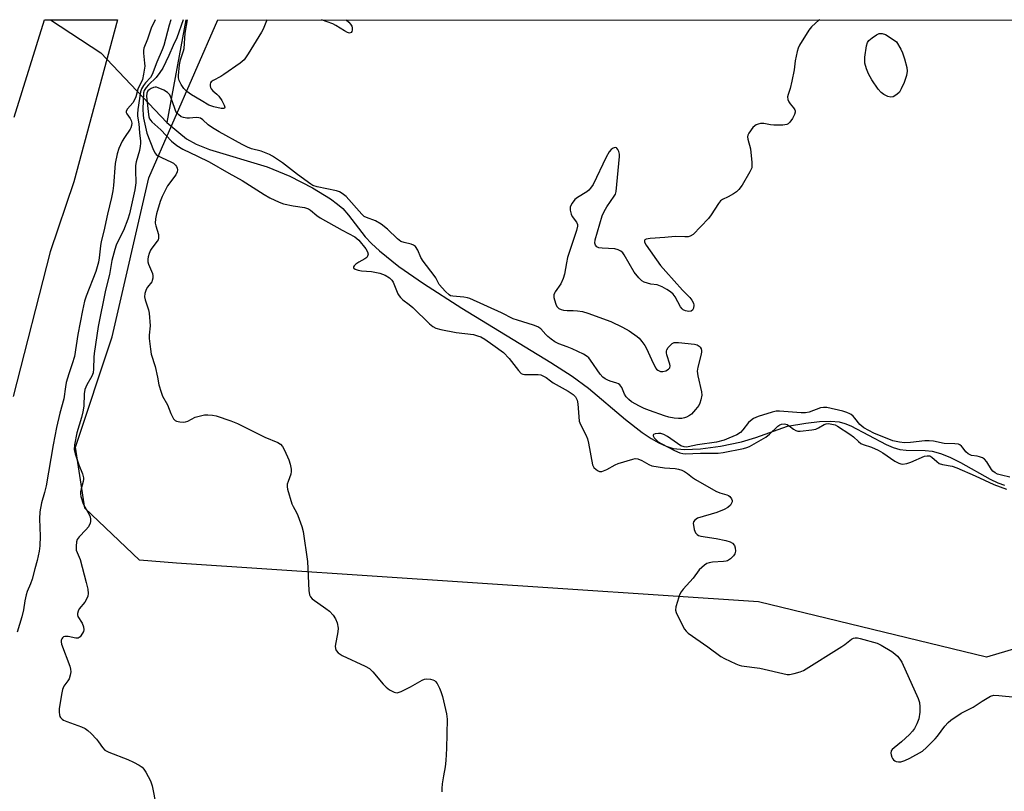
# Model space of a CAD drawing. Units: inches. Extents: x 1279766 to 1285766, y 553450 to 557450.
# Drawn here: x 1284034 to 1284357, y 557197 to 557450 of the extents above; entities that cross this region are included whole.
import ezdxf

# ---------------------------------------------------------------- set-up
doc = ezdxf.new("R2010")
doc.units = ezdxf.units.IN
doc.header["$MEASUREMENT"] = 0
for name, color, linetype in [('HYDRO-Canal', 164, 'Continuous'), ('HYDRO-Hidden Single Line Stream', 5, 'Continuous'), ('HYDRO-Single Line Stream', 4, 'Continuous'), ('NTRL-Trees', 3, 'Continuous'), ('TRANS-Road', 130, 'Continuous'), ('Undefined', 1, 'Continuous')]:
    doc.layers.add(name, color=color, linetype=linetype)

msp = doc.modelspace()

# ---------------------------------------------------------------- linework, layer by layer
at = {"layer": 'HYDRO-Canal'}
msp.add_line((1284088.47, 557449.63), (1284082.21, 557415.96), dxfattribs=at)
at = {"layer": 'HYDRO-Hidden Single Line Stream'}
msp.add_lwpolyline([(1284044, 557449.63), (1284060.54, 557438.8), (1284082.21, 557415.96)], dxfattribs=at)
at = {"layer": 'HYDRO-Single Line Stream'}
msp.add_lwpolyline([(1284082.21, 557415.96), (1284086.11, 557412.59), (1284088.68, 557410.59), (1284091.77, 557408.84), (1284096.19, 557407.07), (1284115.12, 557401.4), (1284122.5, 557398.3), (1284130, 557394.49), (1284135.88, 557390.86), (1284138.18, 557389.14), (1284139.85, 557387.65), (1284141.72, 557385.52), (1284147.26, 557378.42), (1284149.28, 557376.26), (1284151.89, 557373.82), (1284158.28, 557368.69), (1284166.32, 557363.06), (1284178.9, 557354.97), (1284208.14, 557337.19), (1284215.06, 557332.65), (1284220.41, 557328.76), (1284232.53, 557318.52), (1284238.07, 557314.23), (1284240.98, 557312.28), (1284243.5, 557310.82), (1284245.92, 557309.69), (1284248.22, 557308.96), (1284251.97, 557308.59), (1284257.22, 557308.85), (1284263.72, 557309.75), (1284270.64, 557311.13), (1284275.28, 557312.53), (1284285.68, 557316.31), (1284291.74, 557317.28), (1284296.18, 557317.8), (1284299.89, 557317.94), (1284302.61, 557317.69), (1284304.45, 557317.19), (1284306.48, 557316.37), (1284318.01, 557310.28), (1284320.37, 557309.27), (1284322.49, 557308.66), (1284324.64, 557308.43), (1284330.86, 557308.26), (1284333.12, 557308.06), (1284335.91, 557307.33), (1284338.91, 557306.09), (1284342.36, 557304.33), (1284352.09, 557298.89), (1284354.69, 557297.67), (1284356.83, 557296.89)], dxfattribs=at)
at = {"layer": 'NTRL-Trees'}
msp.add_lwpolyline([(1284714.75, 557355.63), (1284643.08, 557371.85), (1284516.25, 557340.15), (1284412.08, 557258.62), (1284350.93, 557240.5), (1284276.19, 557258.62), (1284085.38, 557271.31), (1284073.25, 557272.31), (1284055.25, 557289.37), (1284052.25, 557309.44), (1284064.25, 557345.56), (1284076.25, 557397.75), (1284098.96, 557449.63), (1285231.02, 557449.52)], dxfattribs=at)
at = {"layer": 'TRANS-Road'}
msp.add_lwpolyline([(1284032.17, 557417.7), (1284042.09, 557449.63), (1284066, 557449.63), (1284051.68, 557396.41), (1284043.99, 557373.44), (1284031.75, 557325.99)], dxfattribs=at)
at = {"layer": 'Undefined'}
for points, elevation in [([(1284078.33, 557449.63), (1284077.07, 557446.81), (1284075.87, 557443.25), (1284074.68, 557440.27), (1284074.55, 557439.53), (1284074.54, 557438.7), (1284074.92, 557435.36), (1284074.95, 557434.35), (1284074.59, 557431.72), (1284074.21, 557429.99), (1284072.71, 557426.79), (1284072.05, 557424.3), (1284071.64, 557423.3), (1284070.99, 557422.38), (1284069.34, 557420.44), (1284068.86, 557419.58), (1284068.86, 557419.16), (1284069.04, 557418.74), (1284070.14, 557417.22), (1284070.5, 557416.57), (1284070.69, 557415.72), (1284070.64, 557414.97), (1284070.43, 557414.21), (1284070.19, 557413.7), (1284068.27, 557410.96), (1284067.59, 557409.79), (1284066.47, 557407.36), (1284065.91, 557405.67), (1284065.3, 557402.45), (1284064.73, 557395.2), (1284064.5, 557393.52), (1284064.06, 557391.3), (1284062.71, 557385.82), (1284061.49, 557380.27), (1284060.61, 557376.9), (1284060.4, 557375.42), (1284060.01, 557371.55), (1284059.77, 557370.1), (1284058.92, 557367), (1284055.76, 557358.98), (1284055.19, 557357.29), (1284054.54, 557354.23), (1284053.06, 557346.32), (1284051.87, 557339.17), (1284051.2, 557336.7), (1284050.03, 557333.48), (1284049.21, 557330.61), (1284048.92, 557329.16), (1284048.42, 557325.22), (1284047.08, 557320.59), (1284046.01, 557315.84), (1284044.96, 557310.22), (1284042.67, 557296.71), (1284042.13, 557294.54), (1284041.08, 557291.17), (1284040.51, 557288.14), (1284040.4, 557285.91), (1284040.65, 557280.22), (1284040.5, 557277.01), (1284040.31, 557275.29), (1284039.66, 557272.26), (1284038.86, 557269.51), (1284038.08, 557266.13), (1284037.54, 557264.53), (1284036.44, 557262.05), (1284036.08, 557260.96), (1284035.63, 557258.96), (1284035.16, 557256.04), (1284034.69, 557253.7), (1284033.15, 557248.69)], 498), ([(1284083.53, 557449.63), (1284082.91, 557447.79), (1284081.19, 557441.12), (1284080.67, 557439.69), (1284078.87, 557435.71), (1284077.42, 557431.7), (1284076.8, 557430.71), (1284075.18, 557428.93), (1284074.52, 557428.09), (1284073.87, 557426.93), (1284073.52, 557425.97), (1284072.66, 557420.2), (1284072.55, 557418.76), (1284072.61, 557417.95), (1284072.99, 557415.5), (1284073.18, 557412.47), (1284073.53, 557409.83), (1284073.56, 557409), (1284073.47, 557408.13), (1284073.18, 557406.69), (1284072.14, 557402.95), (1284071.9, 557401.78), (1284071.86, 557400.32), (1284072.01, 557396.07), (1284071.74, 557393.84), (1284069.9, 557385.94), (1284069.44, 557384.23), (1284067.97, 557380.49), (1284066.08, 557376.83), (1284065.56, 557375.67), (1284065.11, 557374.24), (1284064.18, 557370.6), (1284063.37, 557366.1), (1284062.05, 557360.96), (1284059.64, 557348.95), (1284058.33, 557340.09), (1284058.24, 557338.92), (1284058.19, 557335.15), (1284058.04, 557333.75), (1284057.63, 557332.67), (1284055.99, 557329.86), (1284055.33, 557328.31), (1284055.13, 557326.93), (1284054.93, 557322.89), (1284054.65, 557320.99), (1284054.21, 557319.09), (1284052.7, 557314.16), (1284051.87, 557310.21), (1284051.81, 557308.62), (1284052.09, 557307.24), (1284053.3, 557303.66), (1284054.58, 557300.68), (1284054.88, 557299.39), (1284054.9, 557298.88), (1284054.8, 557298.17), (1284054.05, 557295.71), (1284053.88, 557294.89), (1284053.88, 557294.06), (1284054.02, 557293.24), (1284054.74, 557290.79), (1284055.25, 557289.79), (1284056.71, 557287.37), (1284057.01, 557286.6), (1284057.14, 557285.8), (1284057.15, 557284.98), (1284057.06, 557284.46), (1284056.52, 557283.26), (1284055.68, 557282.24), (1284053.41, 557279.98), (1284052.77, 557279.07), (1284052.54, 557278.32), (1284052.41, 557276.96), (1284052.51, 557275.62), (1284053.8, 557272.53), (1284055.78, 557264.99), (1284056.26, 557262.86), (1284056.38, 557261.39), (1284056.25, 557260.56), (1284055.85, 557259.51), (1284055.25, 557258.56), (1284053.48, 557256.33), (1284053.11, 557255.62), (1284052.93, 557254.89), (1284052.92, 557254.4), (1284053.04, 557253.91), (1284054.4, 557251.7), (1284054.89, 557250.44), (1284054.99, 557249.43), (1284054.84, 557248.89), (1284054.58, 557248.38), (1284053.74, 557247.22), (1284053.11, 557246.77), (1284052.36, 557246.72), (1284049.79, 557247.28), (1284048.74, 557247.3), (1284048.29, 557247.17), (1284047.96, 557246.89), (1284047.72, 557246.51), (1284047.56, 557246.08), (1284047.53, 557245.58), (1284047.7, 557244.75), (1284050.35, 557237.61), (1284050.65, 557236.54), (1284050.71, 557235.71), (1284050.51, 557234.56), (1284050.12, 557233.44), (1284049.71, 557232.72), (1284048.41, 557230.96), (1284047.96, 557229.95), (1284047.62, 557228.25), (1284046.91, 557223.6), (1284046.87, 557222.43), (1284046.96, 557221.57), (1284047.12, 557221.05), (1284047.33, 557220.69), (1284047.83, 557220.19), (1284048.31, 557219.89), (1284049.39, 557219.42), (1284054.17, 557217.7), (1284055.39, 557217.08), (1284056.28, 557216.48), (1284057.34, 557215.51), (1284059.11, 557213.61), (1284059.81, 557212.74), (1284061.11, 557210.83), (1284061.91, 557210.04), (1284063.18, 557209.39), (1284069.44, 557206.94), (1284071.31, 557206.09), (1284073.1, 557205.05), (1284074.06, 557204.4), (1284074.68, 557203.8), (1284075.33, 557202.84), (1284076.86, 557199.97), (1284077.39, 557198.3), (1284078.66, 557191.68)], 496)]:
    msp.add_lwpolyline(points, dxfattribs=dict(at, elevation=elevation))
at = {"layer": 'Undefined', "elevation": 492}
msp.add_lwpolyline([(1284319.6, 557424.17), (1284318.55, 557424.43), (1284317.26, 557425.05), (1284316.38, 557425.76), (1284315.45, 557426.81), (1284313.39, 557429.94), (1284312.2, 557431.9), (1284311.59, 557433.47), (1284311.08, 557435.35), (1284311, 557436.18), (1284311.08, 557437.32), (1284311.63, 557441.04), (1284311.93, 557442.11), (1284312.37, 557442.78), (1284313.42, 557443.72), (1284314.82, 557444.71), (1284315.78, 557445.1), (1284316.72, 557445.08), (1284317.81, 557444.72), (1284319.04, 557443.99), (1284321.38, 557442.36), (1284322.81, 557439.96), (1284323.44, 557438.71), (1284324.07, 557436.75), (1284324.8, 557433.9), (1284324.9, 557432.77), (1284324.67, 557431.33), (1284323.99, 557429.06), (1284323, 557426.9), (1284322.38, 557425.91), (1284321.54, 557425.1), (1284320.36, 557424.33)], close=True, dxfattribs=at)
at = {"layer": 'Undefined'}
for points in [[(1284087.56, 557449.63, 494), (1284085.5, 557443.67, 494), (1284084.23, 557441.16, 494), (1284082.87, 557437.94, 494), (1284080.88, 557433.76, 494), (1284079.94, 557432.3, 494), (1284078.7, 557430.69, 494), (1284076.14, 557428.22, 494), (1284075.37, 557427.38, 494), (1284074.77, 557426.41, 494), (1284074.53, 557425.68, 494), (1284074.3, 557420.33, 494), (1284074.38, 557418.32, 494), (1284074.53, 557417.29, 494), (1284075.6, 557412.42, 494), (1284077.87, 557406.78, 494), (1284078.39, 557405.81, 494), (1284078.74, 557405.42, 494), (1284079.18, 557405.1, 494), (1284080.43, 557404.44, 494), (1284083.71, 557402.92, 494), (1284084.37, 557402.52, 494), (1284084.99, 557401.92, 494), (1284085.31, 557401.45, 494), (1284085.54, 557400.94, 494), (1284085.66, 557400.41, 494), (1284085.56, 557399.67, 494), (1284085.15, 557398.71, 494), (1284082.45, 557395.09, 494), (1284080.62, 557391.66, 494), (1284079.97, 557390.03, 494), (1284078.75, 557385.9, 494), (1284078.44, 557384.34, 494), (1284078.41, 557382.9, 494), (1284078.56, 557382.05, 494), (1284079.43, 557379.22, 494), (1284079.51, 557378.46, 494), (1284079.48, 557377.96, 494), (1284079.34, 557377.47, 494), (1284079.07, 557377, 494), (1284077.31, 557374.72, 494), (1284076.84, 557374, 494), (1284076.41, 557372.96, 494), (1284076.09, 557371.88, 494), (1284075.93, 557371.07, 494), (1284075.95, 557370.25, 494), (1284076.21, 557369.42, 494), (1284077.46, 557366.39, 494), (1284077.58, 557365.59, 494), (1284077.56, 557364.82, 494), (1284077.42, 557364.07, 494), (1284077.22, 557363.6, 494), (1284075.88, 557361.86, 494), (1284075.46, 557361.14, 494), (1284074.99, 557359.84, 494), (1284074.83, 557358.77, 494), (1284075.04, 557357.69, 494), (1284076.21, 557354.45, 494), (1284076.42, 557353.31, 494), (1284076.7, 557349.24, 494), (1284076.45, 557346.15, 494), (1284076.44, 557345.02, 494), (1284076.81, 557341.58, 494), (1284077.09, 557339.88, 494), (1284078.41, 557335.84, 494), (1284079.14, 557332.41, 494), (1284079.6, 557329.88, 494), (1284080.28, 557327.43, 494), (1284080.82, 557326.11, 494), (1284082.36, 557323.3, 494), (1284083.49, 557320.45, 494), (1284084.37, 557318.69, 494), (1284084.89, 557318.12, 494), (1284085.34, 557317.9, 494), (1284086.41, 557317.7, 494), (1284087.81, 557317.64, 494), (1284088.36, 557317.7, 494), (1284089.05, 557317.93, 494), (1284091.43, 557319.24, 494), (1284093.64, 557319.83, 494), (1284094.5, 557319.96, 494), (1284095.68, 557319.97, 494), (1284097.17, 557319.85, 494), (1284098.33, 557319.64, 494), (1284103.13, 557318.02, 494), (1284105.34, 557317.16, 494), (1284114.32, 557312.72, 494), (1284118.54, 557310.97, 494), (1284119.43, 557310.39, 494), (1284120.12, 557309.65, 494), (1284120.82, 557308.41, 494), (1284122.23, 557305.24, 494), (1284122.64, 557303.88, 494), (1284122.94, 557302.24, 494), (1284122.99, 557301.42, 494), (1284122.85, 557300.6, 494), (1284121.93, 557298.19, 494), (1284121.67, 557297.22, 494), (1284121.62, 557296.44, 494), (1284121.76, 557295.6, 494), (1284123.22, 557290.79, 494), (1284123.56, 557289.99, 494), (1284124.69, 557287.99, 494), (1284125.18, 557286.96, 494), (1284126.41, 557283.43, 494), (1284126.84, 557281.75, 494), (1284128.26, 557271.85, 494), (1284128.75, 557262.4, 494), (1284128.93, 557261, 494), (1284129.27, 557260.28, 494), (1284129.84, 557259.7, 494), (1284134.35, 557256.53, 494), (1284135.49, 557255.63, 494), (1284136.69, 557254.33, 494), (1284137.52, 557253.13, 494), (1284138.02, 557251.75, 494), (1284138.32, 557250.02, 494), (1284138.23, 557248.84, 494), (1284137.41, 557244.14, 494), (1284137.46, 557243.31, 494), (1284137.72, 557242.68, 494), (1284138.36, 557241.94, 494), (1284139.67, 557241.04, 494), (1284147.18, 557237.59, 494), (1284148.68, 557236.75, 494), (1284149.7, 557235.75, 494), (1284153.07, 557231.71, 494), (1284154.06, 557230.64, 494), (1284155.21, 557229.8, 494), (1284156.7, 557229.03, 494), (1284157.21, 557228.88, 494), (1284157.72, 557228.86, 494), (1284159, 557229.27, 494), (1284162.08, 557230.76, 494), (1284165.86, 557232.97, 494), (1284166.64, 557233.3, 494), (1284167.18, 557233.4, 494), (1284168.59, 557233.3, 494), (1284169.41, 557233.08, 494), (1284169.91, 557232.84, 494), (1284170.29, 557232.52, 494), (1284170.78, 557231.91, 494), (1284171.61, 557230.4, 494), (1284172.07, 557229.29, 494), (1284172.54, 557227.61, 494), (1284173.92, 557221.95, 494), (1284174.15, 557220.23, 494), (1284173.92, 557210.52, 494), (1284173.68, 557206.63, 494), (1284173.48, 557204.55, 494), (1284172.86, 557201.56, 494), (1284172.49, 557198.93, 494), (1284172.35, 557197.46, 494), (1284172.4, 557196.29, 494)], [(1284296.16, 557449.61, 492), (1284296.11, 557449.55, 492), (1284293.59, 557447.31, 492), (1284292.68, 557446.23, 492), (1284289.64, 557441.29, 492), (1284289.17, 557440.26, 492), (1284288.85, 557439.17, 492), (1284288.17, 557436.12, 492), (1284287.86, 557433.19, 492), (1284287.12, 557429.42, 492), (1284286.58, 557427.11, 492), (1284285.91, 557425.14, 492), (1284285.72, 557424.31, 492), (1284285.8, 557423.5, 492), (1284286.13, 557422.72, 492), (1284286.59, 557422.02, 492), (1284287.64, 557420.76, 492), (1284288.05, 557420.1, 492), (1284288.19, 557419.68, 492), (1284288.22, 557419.25, 492), (1284288, 557418.49, 492), (1284287.29, 557417.24, 492), (1284286.48, 557416.06, 492), (1284285.92, 557415.47, 492), (1284285.47, 557415.22, 492), (1284284.12, 557415.02, 492), (1284281.23, 557415.03, 492), (1284280.09, 557415.14, 492), (1284277.91, 557415.55, 492), (1284276.84, 557415.54, 492), (1284276.08, 557415.4, 492), (1284275.37, 557415.13, 492), (1284274.94, 557414.81, 492), (1284274.37, 557414.22, 492), (1284273.01, 557412.42, 492), (1284272.65, 557411.72, 492), (1284272.57, 557411.21, 492), (1284272.67, 557410.39, 492), (1284273.53, 557407.27, 492), (1284274, 557402.79, 492), (1284274.03, 557401.9, 492), (1284273.95, 557401.04, 492), (1284273.39, 557399.72, 492), (1284270.8, 557395.38, 492), (1284269.77, 557393.98, 492), (1284268.97, 557393.21, 492), (1284268.02, 557392.54, 492), (1284266.21, 557391.53, 492), (1284264.39, 557390.66, 492), (1284263.77, 557390.21, 492), (1284263.05, 557389.33, 492), (1284260.69, 557385.58, 492), (1284259.83, 557384.39, 492), (1284254.73, 557379.21, 492), (1284253.83, 557378.6, 492), (1284253.13, 557378.43, 492), (1284252.07, 557378.39, 492), (1284248.89, 557378.47, 492), (1284245.49, 557378.14, 492), (1284240.69, 557377.81, 492), (1284239.32, 557377.59, 492), (1284238.93, 557377.38, 492), (1284238.82, 557377.23, 492), (1284238.77, 557377.05, 492), (1284238.84, 557376.63, 492), (1284239.35, 557375.7, 492), (1284244.08, 557369.03, 492), (1284245.79, 557367.03, 492), (1284251.27, 557360.96, 492), (1284253.63, 557358.46, 492), (1284254.36, 557357.58, 492), (1284254.84, 557356.66, 492), (1284255.01, 557355.95, 492), (1284254.9, 557354.96, 492), (1284254.59, 557354.33, 492), (1284254.16, 557354.01, 492), (1284253.39, 557353.91, 492), (1284252.27, 557354.1, 492), (1284251.52, 557354.44, 492), (1284251.13, 557354.8, 492), (1284250.64, 557355.48, 492), (1284248.81, 557358.74, 492), (1284248.22, 557359.61, 492), (1284247.37, 557360.35, 492), (1284246.11, 557361.13, 492), (1284244.55, 557362, 492), (1284243.48, 557362.49, 492), (1284242.93, 557362.65, 492), (1284240.92, 557362.92, 492), (1284239.77, 557363.18, 492), (1284238.67, 557363.54, 492), (1284237.93, 557363.95, 492), (1284236.9, 557364.97, 492), (1284235.43, 557366.82, 492), (1284232.17, 557372.45, 492), (1284231.66, 557373.14, 492), (1284231.06, 557373.67, 492), (1284230.13, 557374.16, 492), (1284229.06, 557374.44, 492), (1284224.91, 557374.63, 492), (1284223.79, 557374.78, 492), (1284223.14, 557375.11, 492), (1284222.74, 557375.65, 492), (1284222.53, 557376.31, 492), (1284222.62, 557377.41, 492), (1284224.93, 557385.25, 492), (1284225.61, 557386.76, 492), (1284226.42, 557388.24, 492), (1284228.9, 557391.69, 492), (1284229.26, 557392.43, 492), (1284229.48, 557393.23, 492), (1284230.59, 557404.79, 492), (1284230.56, 557405.53, 492), (1284230.39, 557406.34, 492), (1284230.07, 557407.1, 492), (1284229.78, 557407.48, 492), (1284229.6, 557407.6, 492), (1284229.2, 557407.66, 492), (1284228.52, 557407.48, 492), (1284227.9, 557407.07, 492), (1284227.26, 557406.3, 492), (1284226.27, 557404.51, 492), (1284221.94, 557395.59, 492), (1284221.15, 557394.4, 492), (1284220.57, 557393.75, 492), (1284219.91, 557393.18, 492), (1284216.84, 557391.32, 492), (1284215.91, 557390.61, 492), (1284215.06, 557389.47, 492), (1284214.48, 557388.2, 492), (1284214.4, 557387.67, 492), (1284214.44, 557387.13, 492), (1284214.78, 557385.79, 492), (1284215.13, 557385.04, 492), (1284216.51, 557383.17, 492), (1284216.8, 557382.45, 492), (1284216.81, 557381.91, 492), (1284216.47, 557380.51, 492), (1284213.61, 557371.57, 492), (1284213.23, 557369.91, 492), (1284212.54, 557366.11, 492), (1284212.18, 557364.76, 492), (1284211.38, 557363.02, 492), (1284209.52, 557360.36, 492), (1284209.25, 557359.87, 492), (1284209.08, 557359.35, 492), (1284209.09, 557358.55, 492), (1284209.27, 557357.73, 492), (1284209.71, 557356.35, 492), (1284210.05, 557355.6, 492), (1284210.36, 557355.18, 492), (1284210.77, 557354.88, 492), (1284211.5, 557354.57, 492), (1284212.3, 557354.34, 492), (1284213.4, 557354.2, 492), (1284215.38, 557354.28, 492), (1284216.8, 557354.17, 492), (1284218.49, 557353.89, 492), (1284220.19, 557353.39, 492), (1284227.74, 557350.67, 492), (1284231.64, 557348.8, 492), (1284233.76, 557347.57, 492), (1284236.38, 557345.75, 492), (1284237.02, 557345.16, 492), (1284237.92, 557344.1, 492), (1284238.92, 557342.75, 492), (1284239.49, 557341.79, 492), (1284241.05, 557338.12, 492), (1284242.42, 557335.45, 492), (1284242.76, 557334.99, 492), (1284243.16, 557334.64, 492), (1284244.06, 557334.26, 492), (1284244.81, 557334.21, 492), (1284245.82, 557334.48, 492), (1284246.72, 557334.96, 492), (1284247.11, 557335.46, 492), (1284247.2, 557336.03, 492), (1284247.12, 557336.58, 492), (1284246.12, 557339.74, 492), (1284246.03, 557340.31, 492), (1284246.04, 557340.87, 492), (1284246.18, 557341.38, 492), (1284246.59, 557342.06, 492), (1284247.29, 557342.89, 492), (1284247.88, 557343.42, 492), (1284248.57, 557343.73, 492), (1284249.97, 557343.73, 492), (1284255.25, 557343.16, 492), (1284256.04, 557342.97, 492), (1284256.75, 557342.57, 492), (1284257.11, 557342.16, 492), (1284257.36, 557341.67, 492), (1284257.5, 557341.15, 492), (1284257.5, 557340.61, 492), (1284257.3, 557339.5, 492), (1284256.28, 557335.65, 492), (1284256.11, 557334.31, 492), (1284256.31, 557332.85, 492), (1284257.52, 557327.61, 492), (1284257.55, 557326.44, 492), (1284257.3, 557324.98, 492), (1284256.96, 557323.85, 492), (1284256.57, 557323.1, 492), (1284255.52, 557321.76, 492), (1284254.18, 557320.28, 492), (1284253.54, 557319.76, 492), (1284252.62, 557319.25, 492), (1284251.87, 557319, 492), (1284251.05, 557318.86, 492), (1284249.95, 557318.79, 492), (1284248.5, 557318.94, 492), (1284246.78, 557319.27, 492), (1284245.4, 557319.69, 492), (1284240.49, 557321.39, 492), (1284238.71, 557322.08, 492), (1284237.18, 557322.83, 492), (1284234.58, 557324.32, 492), (1284233.64, 557324.99, 492), (1284232.78, 557325.95, 492), (1284232.28, 557326.8, 492), (1284231.32, 557328.97, 492), (1284230.7, 557329.83, 492), (1284230.28, 557330.14, 492), (1284229.78, 557330.38, 492), (1284227.56, 557331.03, 492), (1284226.82, 557331.33, 492), (1284225.94, 557331.81, 492), (1284225.15, 557332.38, 492), (1284224.3, 557333.31, 492), (1284221.11, 557337.99, 492), (1284220.55, 557338.66, 492), (1284219.99, 557339.16, 492), (1284218.78, 557339.9, 492), (1284215.04, 557341.7, 492), (1284213.48, 557342.35, 492), (1284210.74, 557343.34, 492), (1284209.45, 557343.96, 492), (1284208.23, 557344.81, 492), (1284207.07, 557345.75, 492), (1284206.44, 557346.36, 492), (1284204.8, 557348.24, 492), (1284203.81, 557348.93, 492), (1284202.46, 557349.45, 492), (1284197.13, 557351.02, 492), (1284195.7, 557351.51, 492), (1284191.96, 557353.46, 492), (1284181.56, 557358.13, 492), (1284180.72, 557358.38, 492), (1284179.61, 557358.57, 492), (1284176, 557358.89, 492), (1284175.24, 557359.09, 492), (1284174.77, 557359.33, 492), (1284173.51, 557360.46, 492), (1284171.51, 557362.79, 492), (1284170.35, 557364.98, 492), (1284169.89, 557365.7, 492), (1284166.21, 557370.41, 492), (1284165.51, 557371.66, 492), (1284164.45, 557374.05, 492), (1284163.69, 557375.19, 492), (1284163.07, 557375.67, 492), (1284162.35, 557376.01, 492), (1284159.97, 557376.5, 492), (1284158.96, 557376.9, 492), (1284157.81, 557377.75, 492), (1284154.54, 557380.87, 492), (1284152.41, 557382.61, 492), (1284150.65, 557383.65, 492), (1284147.61, 557384.73, 492), (1284146.88, 557385.12, 492), (1284146.08, 557385.81, 492), (1284140.96, 557391.6, 492), (1284139.66, 557392.65, 492), (1284138.8, 557393.13, 492), (1284137.86, 557393.45, 492), (1284131.52, 557394.75, 492), (1284130.07, 557395.24, 492), (1284129.35, 557395.68, 492), (1284125, 557398.86, 492), (1284120.15, 557402.67, 492), (1284116.85, 557404.86, 492), (1284115.84, 557405.43, 492), (1284114.24, 557406.12, 492), (1284113.14, 557406.49, 492), (1284109.91, 557407.3, 492), (1284108.64, 557407.83, 492), (1284106.9, 557408.71, 492), (1284099.34, 557412.84, 492), (1284097.14, 557414.13, 492), (1284095.72, 557415.13, 492), (1284093.99, 557416.78, 492), (1284093.2, 557417.31, 492), (1284092.67, 557417.48, 492), (1284091.84, 557417.57, 492), (1284089.62, 557417.35, 492), (1284088.78, 557417.35, 492), (1284087.67, 557417.52, 492), (1284086.9, 557417.79, 492), (1284086, 557418.48, 492), (1284085.61, 557418.92, 492), (1284085.19, 557419.57, 492), (1284084.77, 557420.55, 492), (1284083.63, 557423.94, 492), (1284083.12, 557424.97, 492), (1284082.37, 557425.75, 492), (1284081.16, 557426.47, 492), (1284079.36, 557427.32, 492), (1284078.84, 557427.48, 492), (1284078.33, 557427.54, 492), (1284077.83, 557427.44, 492), (1284077.09, 557427.09, 492), (1284076.4, 557426.63, 492), (1284076.01, 557426.26, 492), (1284075.61, 557425.54, 492), (1284075.55, 557424.54, 492), (1284076.15, 557418.48, 492), (1284076.31, 557417.75, 492), (1284076.55, 557417.14, 492), (1284076.94, 557416.51, 492), (1284077.27, 557416.13, 492), (1284080.24, 557413.51, 492), (1284083.7, 557409.78, 492), (1284085.47, 557408.31, 492), (1284087.42, 557407.16, 492), (1284092.28, 557404.91, 492), (1284096.04, 557402.97, 492), (1284102.48, 557399.27, 492), (1284106.92, 557396.93, 492), (1284114.12, 557392.26, 492), (1284115.95, 557391.2, 492), (1284119.05, 557389.77, 492), (1284120.48, 557389.22, 492), (1284123.65, 557388.55, 492), (1284127.33, 557387.98, 492), (1284128.59, 557387.59, 492), (1284129.26, 557387.17, 492), (1284131.32, 557385.44, 492), (1284132.51, 557384.65, 492), (1284139.63, 557380.59, 492), (1284143.85, 557378.37, 492), (1284144.49, 557377.9, 492), (1284145.1, 557377.29, 492), (1284147.44, 557374.45, 492), (1284148.03, 557373.53, 492), (1284148.18, 557372.77, 492), (1284148.02, 557372.02, 492), (1284147.75, 557371.62, 492), (1284147.15, 557371.17, 492), (1284145.16, 557370.08, 492), (1284144.19, 557369.44, 492), (1284143.66, 557368.92, 492), (1284143.44, 557368.59, 492), (1284143.39, 557368.28, 492), (1284143.45, 557368.13, 492), (1284143.95, 557367.76, 492), (1284144.93, 557367.44, 492), (1284145.99, 557367.28, 492), (1284149.3, 557366.99, 492), (1284152, 557366.48, 492), (1284153.8, 557365.78, 492), (1284155.25, 557364.92, 492), (1284156, 557364.18, 492), (1284156.45, 557363.51, 492), (1284157.98, 557359.75, 492), (1284158.38, 557359, 492), (1284158.75, 557358.51, 492), (1284159.6, 557357.74, 492), (1284161.69, 557356.16, 492), (1284162.8, 557355.23, 492), (1284168.26, 557349.91, 492), (1284169.37, 557348.96, 492), (1284170.39, 557348.42, 492), (1284172.08, 557347.96, 492), (1284177.02, 557346.98, 492), (1284182.75, 557346.32, 492), (1284184.06, 557345.98, 492), (1284185.13, 557345.56, 492), (1284186.4, 557344.8, 492), (1284189.1, 557342.97, 492), (1284192.62, 557340.45, 492), (1284194.43, 557338.54, 492), (1284197.45, 557334.55, 492), (1284198.42, 557333.54, 492), (1284198.9, 557333.31, 492), (1284199.44, 557333.2, 492), (1284203.92, 557333.2, 492), (1284204.79, 557333.09, 492), (1284205.28, 557332.94, 492), (1284206.57, 557332.25, 492), (1284207.98, 557331.11, 492), (1284208.86, 557330.5, 492), (1284213.74, 557327.79, 492), (1284215.41, 557326.68, 492), (1284216.14, 557325.89, 492), (1284216.73, 557324.78, 492), (1284216.94, 557323.67, 492), (1284217.22, 557319.34, 492), (1284217.43, 557317.94, 492), (1284217.84, 557316.86, 492), (1284219.53, 557313.46, 492), (1284220.1, 557312.11, 492), (1284220.45, 557310.69, 492), (1284221.8, 557303.66, 492), (1284222.17, 557302.78, 492), (1284222.93, 557302.03, 492), (1284223.62, 557301.61, 492), (1284224.1, 557301.44, 492), (1284224.86, 557301.45, 492), (1284226.44, 557302.08, 492), (1284229.18, 557303.62, 492), (1284230.22, 557304.08, 492), (1284234.93, 557305.49, 492), (1284235.76, 557305.64, 492), (1284236.57, 557305.61, 492), (1284237.91, 557305.06, 492), (1284240.19, 557303.67, 492), (1284241.26, 557303.28, 492), (1284245.37, 557302.62, 492), (1284248.91, 557302.38, 492), (1284250, 557302.15, 492), (1284251.02, 557301.81, 492), (1284251.92, 557301.39, 492), (1284252.92, 557300.78, 492), (1284254.58, 557299.48, 492), (1284255.56, 557298.83, 492), (1284262.2, 557295, 492), (1284263.53, 557294.37, 492), (1284265.84, 557293.75, 492), (1284266.32, 557293.53, 492), (1284266.74, 557293.23, 492), (1284267.34, 557292.41, 492), (1284267.5, 557291.95, 492), (1284267.5, 557291.5, 492), (1284267.35, 557291.06, 492), (1284266.96, 557290.43, 492), (1284266.1, 557289.63, 492), (1284264.9, 557288.99, 492), (1284262.53, 557288.01, 492), (1284256.22, 557286.08, 492), (1284255.71, 557285.83, 492), (1284255.31, 557285.51, 492), (1284254.9, 557284.91, 492), (1284254.81, 557284.39, 492), (1284254.83, 557283.83, 492), (1284255.1, 557282.36, 492), (1284255.49, 557281.28, 492), (1284256.02, 557280.71, 492), (1284256.49, 557280.44, 492), (1284257.31, 557280.19, 492), (1284262.33, 557279.47, 492), (1284265.5, 557278.75, 492), (1284266.9, 557278.34, 492), (1284267.62, 557277.94, 492), (1284268.29, 557277.17, 492), (1284268.55, 557276.41, 492), (1284268.6, 557275.27, 492), (1284268.42, 557274.46, 492), (1284267.99, 557273.77, 492), (1284266.99, 557272.76, 492), (1284266.06, 557272.16, 492), (1284265.53, 557271.99, 492), (1284264.68, 557271.86, 492), (1284261.15, 557271.65, 492), (1284260, 557271.5, 492), (1284259.21, 557271.22, 492), (1284258.49, 557270.74, 492), (1284257.58, 557269.98, 492), (1284256.75, 557269.13, 492), (1284254.75, 557266.41, 492), (1284251.53, 557262.87, 492), (1284250.8, 557261.95, 492), (1284250.29, 557260.93, 492), (1284249.58, 557258.73, 492), (1284249.12, 557257.07, 492), (1284249.01, 557255.98, 492), (1284249.2, 557255.18, 492), (1284249.54, 557254.38, 492), (1284251.91, 557249.67, 492), (1284252.44, 557249, 492), (1284253.1, 557248.44, 492), (1284259.6, 557243.94, 492), (1284263.78, 557240.76, 492), (1284265.01, 557240.07, 492), (1284268.74, 557238.35, 492), (1284269.82, 557237.91, 492), (1284270.65, 557237.66, 492), (1284276.66, 557236.88, 492), (1284285.53, 557234.85, 492), (1284286.39, 557234.86, 492), (1284287.84, 557235.15, 492), (1284289.86, 557235.72, 492), (1284290.95, 557236.19, 492), (1284303.56, 557244.04, 492), (1284304.52, 557244.69, 492), (1284306.68, 557246.37, 492), (1284307.36, 557246.73, 492), (1284307.84, 557246.88, 492), (1284308.65, 557246.86, 492), (1284309.48, 557246.69, 492), (1284315.08, 557245.09, 492), (1284316.4, 557244.45, 492), (1284319.95, 557242.33, 492), (1284320.92, 557241.66, 492), (1284321.72, 557240.89, 492), (1284322.57, 557239.81, 492), (1284323.13, 557238.83, 492), (1284328.57, 557226.94, 492), (1284328.99, 557225.61, 492), (1284329.13, 557224.21, 492), (1284329.12, 557222.52, 492), (1284328.74, 557220.28, 492), (1284328.14, 557218.64, 492), (1284327.34, 557217.08, 492), (1284326.69, 557216.19, 492), (1284325.7, 557215.14, 492), (1284323.12, 557212.76, 492), (1284320.64, 557210.79, 492), (1284320.03, 557210.18, 492), (1284319.73, 557209.74, 492), (1284319.58, 557209.02, 492), (1284319.65, 557208.51, 492), (1284319.89, 557207.74, 492), (1284320.14, 557207.26, 492), (1284320.47, 557206.86, 492), (1284320.86, 557206.54, 492), (1284321.31, 557206.33, 492), (1284322.06, 557206.2, 492), (1284322.85, 557206.22, 492), (1284324.2, 557206.58, 492), (1284325.8, 557207.34, 492), (1284329.96, 557209.72, 492), (1284331.28, 557210.85, 492), (1284334.14, 557213.74, 492), (1284334.89, 557214.63, 492), (1284337.26, 557217.84, 492), (1284338.41, 557219.1, 492), (1284339.25, 557219.86, 492), (1284342.6, 557222.16, 492), (1284346.59, 557224.15, 492), (1284349.52, 557226.12, 492), (1284352.26, 557227.68, 492), (1284353.31, 557228.01, 492), (1284355.03, 557227.98, 492), (1284360.55, 557227.44, 492)], [(1284115.12, 557449.63, 494), (1284115.01, 557449.48, 494), (1284114.63, 557448.73, 494), (1284113.79, 557446.57, 494), (1284113.26, 557445.52, 494), (1284108.9, 557438.48, 494), (1284107.49, 557436.45, 494), (1284106.21, 557435.35, 494), (1284100.85, 557431.61, 494), (1284099.91, 557431.01, 494), (1284097.39, 557429.72, 494), (1284096.77, 557429.25, 494), (1284096.49, 557428.88, 494), (1284096.37, 557428.43, 494), (1284096.4, 557427.93, 494), (1284096.53, 557427.42, 494), (1284096.77, 557426.94, 494), (1284097.31, 557426.3, 494), (1284098.62, 557425.22, 494), (1284099.21, 557424.59, 494), (1284100.19, 557423.1, 494), (1284101.01, 557421.58, 494), (1284101.19, 557420.93, 494), (1284101.06, 557420.65, 494), (1284100.74, 557420.51, 494), (1284100.04, 557420.5, 494), (1284097.56, 557421.01, 494), (1284095.98, 557421.54, 494), (1284093.46, 557423.13, 494), (1284090.3, 557424.97, 494), (1284088.72, 557426.13, 494), (1284087.73, 557427.05, 494), (1284086.84, 557428.38, 494), (1284086.25, 557429.7, 494), (1284086.03, 557430.51, 494), (1284086, 557431.36, 494), (1284086.36, 557434.8, 494), (1284086.66, 557436.49, 494), (1284087.62, 557439.38, 494), (1284087.82, 557440.22, 494), (1284088.21, 557445.25, 494), (1284088.91, 557449.63, 494)], [(1284140.97, 557449.63, 494), (1284141.85, 557448.81, 494), (1284142.4, 557448.17, 494), (1284142.83, 557447.48, 494), (1284142.98, 557446.98, 494), (1284142.98, 557446.19, 494), (1284142.87, 557445.72, 494), (1284142.63, 557445.39, 494), (1284142.09, 557445.25, 494), (1284141.4, 557445.41, 494), (1284140.39, 557445.95, 494), (1284137.64, 557447.7, 494), (1284136.62, 557448.23, 494), (1284132.88, 557449.63, 494)], [(1284358.63, 557299.52, 490), (1284355.86, 557300.18, 490), (1284354.51, 557300.6, 490), (1284353.76, 557300.94, 490), (1284353.06, 557301.48, 490), (1284352.58, 557302.12, 490), (1284351.08, 557304.6, 490), (1284350.33, 557305.46, 490), (1284349.66, 557305.87, 490), (1284348.66, 557306.25, 490), (1284347.87, 557306.43, 490), (1284346.07, 557306.68, 490), (1284344.91, 557307.17, 490), (1284344.17, 557307.83, 490), (1284343.28, 557309.13, 490), (1284342.77, 557309.73, 490), (1284342.18, 557310.19, 490), (1284341.75, 557310.37, 490), (1284340.61, 557310.52, 490), (1284337.03, 557310.59, 490), (1284333.57, 557311.32, 490), (1284332.15, 557311.51, 490), (1284330.69, 557311.45, 490), (1284326.02, 557310.91, 490), (1284324.1, 557310.81, 490), (1284322.45, 557311, 490), (1284320.25, 557311.52, 490), (1284314, 557313.98, 490), (1284310.77, 557315.75, 490), (1284310.08, 557316.24, 490), (1284309.45, 557316.84, 490), (1284307.81, 557318.95, 490), (1284307.22, 557319.59, 490), (1284306.56, 557320.13, 490), (1284306.1, 557320.39, 490), (1284305.11, 557320.81, 490), (1284303.79, 557321.23, 490), (1284298.56, 557322.37, 490), (1284297.47, 557322.42, 490), (1284296.5, 557322.28, 490), (1284292.76, 557320.91, 490), (1284291.64, 557320.67, 490), (1284290.16, 557320.69, 490), (1284283.09, 557321.25, 490), (1284281.95, 557321.2, 490), (1284280.7, 557320.94, 490), (1284276.11, 557319.46, 490), (1284274.52, 557318.76, 490), (1284273.55, 557318.09, 490), (1284272.92, 557317.5, 490), (1284271.08, 557315.09, 490), (1284270.23, 557314.2, 490), (1284269.09, 557313.48, 490), (1284266.51, 557312.31, 490), (1284264.89, 557311.73, 490), (1284262.37, 557311.06, 490), (1284256.17, 557310.15, 490), (1284253.15, 557309.46, 490), (1284252.61, 557309.41, 490), (1284251.8, 557309.49, 490), (1284250.77, 557309.88, 490), (1284246.36, 557312.89, 490), (1284245.1, 557313.58, 490), (1284244.13, 557313.84, 490), (1284243.35, 557313.88, 490), (1284242.34, 557313.75, 490), (1284241.79, 557313.51, 490), (1284241.7, 557313.39, 490), (1284241.7, 557313.07, 490), (1284241.98, 557312.48, 490), (1284242.47, 557311.88, 490), (1284243.28, 557311.2, 490), (1284244.51, 557310.45, 490), (1284248.64, 557308.28, 490), (1284250.43, 557307.53, 490), (1284251.4, 557307.33, 490), (1284252.18, 557307.27, 490), (1284257.14, 557307.46, 490), (1284262.95, 557307.48, 490), (1284264.56, 557307.69, 490), (1284271.27, 557308.98, 490), (1284272.41, 557309.27, 490), (1284273.18, 557309.58, 490), (1284278.54, 557312.68, 490), (1284279.77, 557313.68, 490), (1284282.5, 557316.28, 490), (1284283.17, 557316.76, 490), (1284283.67, 557316.95, 490), (1284284.75, 557317.02, 490), (1284285.54, 557316.85, 490), (1284286.29, 557316.43, 490), (1284287.69, 557315.35, 490), (1284288.42, 557314.88, 490), (1284289.06, 557314.66, 490), (1284289.8, 557314.6, 490), (1284293.64, 557315.07, 490), (1284294.95, 557315.34, 490), (1284295.87, 557315.74, 490), (1284297.68, 557316.79, 490), (1284298.41, 557317.06, 490), (1284299.18, 557317.12, 490), (1284300.25, 557317, 490), (1284301.29, 557316.72, 490), (1284302.04, 557316.34, 490), (1284306.14, 557313.64, 490), (1284307.31, 557312.78, 490), (1284308.94, 557311.21, 490), (1284309.74, 557310.63, 490), (1284310.47, 557310.29, 490), (1284313.23, 557309.42, 490), (1284315.4, 557308.46, 490), (1284316.93, 557307.52, 490), (1284320.9, 557304.79, 490), (1284322.16, 557304.12, 490), (1284322.88, 557303.93, 490), (1284323.45, 557303.88, 490), (1284324.86, 557304.05, 490), (1284326.17, 557304.48, 490), (1284330.66, 557306.44, 490), (1284331.44, 557306.6, 490), (1284332.39, 557306.51, 490), (1284333.04, 557306.16, 490), (1284334.61, 557304.66, 490), (1284335.45, 557304.1, 490), (1284336.47, 557303.76, 490), (1284339.73, 557303.12, 490), (1284341.26, 557302.65, 490), (1284347.22, 557300.05, 490), (1284353.33, 557297.12, 490), (1284357.54, 557295.68, 490)]]:
    msp.add_polyline3d(points, dxfattribs=at)

doc.saveas('drawing.dxf')
